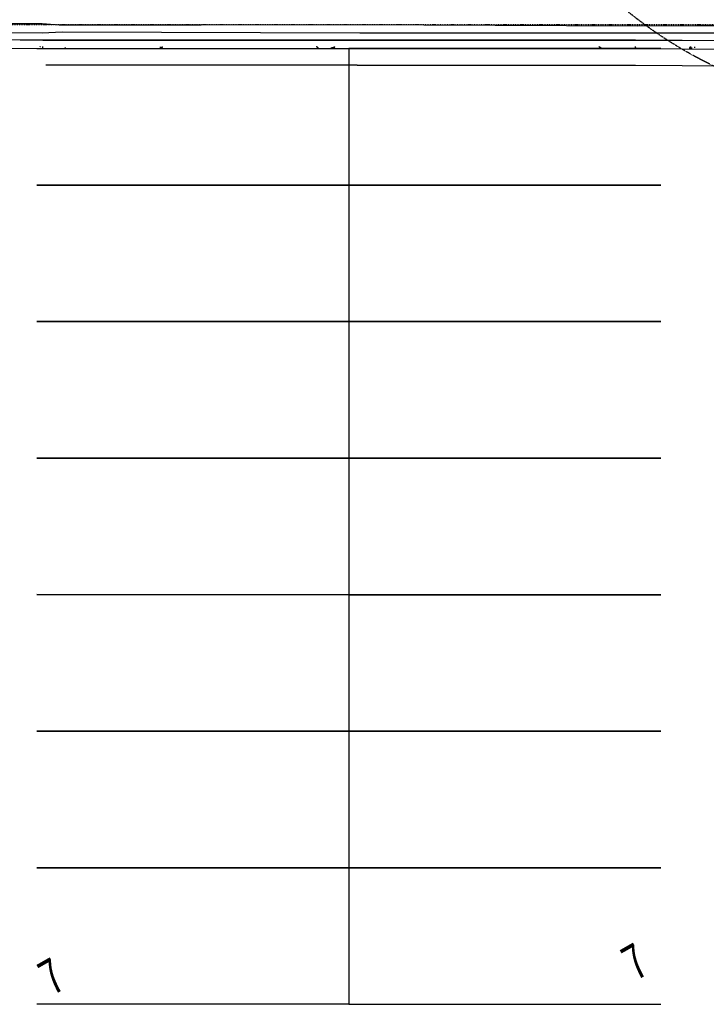
# Model space of a CAD drawing. Extents: x -129611 to 268830, y -106050 to 106889.
# Drawn here: x 117222 to 129542, y 15971 to 33638 of the extents above; entities that cross this region are included whole.
import ezdxf

# ---------------------------------------------------------------- set-up
doc = ezdxf.new("R2010")
doc.units = 0
doc.linetypes.add('X-2559-S$0$EDG-1DOT-2', pattern=[5, 2, -1.4, 0.2, -1.4])
doc.linetypes.add('X-2559-S$0$EDG-DASH-1', pattern=[2.25, 1.5, -0.75])
for name, color, linetype in [('X-2559-S$0$A-DETL', 11, 'CONTINUOUS'), ('X-2559-S$0$A-FLOR', 11, 'CONTINUOUS'), ('X-2559-S$0$A-FLOR-PATT', 11, 'CONTINUOUS'), ('X-2559-S$0$C-PRKG', 11, 'CONTINUOUS'), ('X-2559-S$0$C-PROP-LINE', 133, 'X-2559-S$0$EDG-1DOT-2'), ('X-2559-S$0$G-ANNO-TEXT', 31, 'CONTINUOUS'), ('X-XREF', 7, 'CONTINUOUS')]:
    doc.layers.add(name, color=color, linetype=linetype)
doc.styles.add('X-2559-S$0$EDG', font='edg.shx', dxfattribs={"width": 0.9})

# ---------------------------------------------------------------- blocks, each defined once
blk = doc.blocks.new('X-2559-S')
at = {"layer": 'X-2559-S$0$A-DETL', "color": 31, "linetype": 'X-2559-S$0$EDG-DASH-1'}
blk.add_circle((-38243, 67859), 8000, dxfattribs=at)
at = {"layer": 'X-2559-S$0$A-FLOR'}
for p, q in [((-59720, 72683), (-54928, 69928)), ((-55069, 69665), (-59885, 72471)), ((-59880, 72474), (-55065, 69668)), ((-55013, 69778), (-59794, 72552)), ((-59957, 72342), (-55142, 69536)), ((-54928, 69928), (-54674, 69762)), ((-55065, 69668), (-55070, 69665)), ((-55069, 69665), (-50166, 66879)), ((-50162, 66882), (-55065, 69668)), ((-54694, 69620), (-55013, 69778)), ((-50060, 66964), (-54694, 69620)), ((-54674, 69762), (-54610, 69721)), ((-54610, 69721), (-52459, 68504)), ((-55134, 69553), (-55142, 69536)), ((-55142, 69536), (-50238, 66750)), ((-50386, 66489), (-55242, 69248)), ((-52459, 68504), (-49910, 67062)), ((-45756, 64519), (-50060, 66964)), ((-49910, 67062), (-48987, 66531)), ((-45823, 64411), (-50166, 66879)), ((-50162, 66882), (-45818, 64414)), ((-50238, 66750), (-45895, 64282)), ((-50386, 66489), (-46044, 64022)), ((-48987, 66531), (-45654, 64615)), ((-40570, 61572), (-45756, 64519)), ((-45654, 64615), (-44736, 64099)), ((-45818, 64414), (-45823, 64411)), ((-40614, 61418), (-45823, 64411)), ((-45818, 64414), (-40610, 61421)), ((-45887, 64299), (-45895, 64282)), ((-45895, 64282), (-40687, 61290)), ((-46044, 64022), (-40836, 61030)), ((-44736, 64099), (-41590, 62311))]:
    blk.add_line(p, q, dxfattribs=at)
blk.add_open_spline([(-55124, 69570), (-55125, 69568), (-55127, 69566), (-55129, 69562), (-55131, 69558), (-55133, 69555), (-55134, 69553), (-55134, 69553)], degree=3, knots=[0, 0, 0, 0, 0.166667, 0.333333, 0.5, 0.666667, 1, 1, 1, 1], dxfattribs=at)
blk.add_open_spline([(-45878, 64316), (-45878, 64315), (-45880, 64312), (-45882, 64308), (-45884, 64305), (-45886, 64302), (-45887, 64300), (-45887, 64299), (-45887, 64299)], degree=3, dxfattribs=at)
at = {"layer": 'X-2559-S$0$A-FLOR-PATT'}
for p, q in [((-55166, 69587), (-55165, 69587)), ((-55165, 69587), (-55164, 69588)), ((-55164, 69588), (-55164, 69588)), ((-55164, 69588), (-55163, 69588)), ((-55163, 69588), (-55162, 69588)), ((-55162, 69588), (-55162, 69588)), ((-55162, 69588), (-55161, 69588)), ((-55161, 69588), (-55160, 69588)), ((-55160, 69588), (-55159, 69589)), ((-55159, 69589), (-55159, 69589)), ((-55159, 69589), (-55158, 69589)), ((-55158, 69589), (-55157, 69589)), ((-54787, 69354), (-54780, 69350)), ((-53304, 68517), (-53301, 68515)), ((-53301, 68515), (-53299, 68514)), ((-53299, 68514), (-53296, 68513)), ((-53296, 68513), (-53294, 68512)), ((-53294, 68512), (-53292, 68511)), ((-53292, 68511), (-53289, 68510)), ((-53289, 68510), (-53287, 68509)), ((-53287, 68509), (-53284, 68508)), ((-53284, 68508), (-53282, 68507)), ((-53282, 68507), (-53279, 68506)), ((-53279, 68506), (-53277, 68505)), ((-53277, 68505), (-53274, 68504)), ((-53274, 68504), (-53272, 68503)), ((-53272, 68503), (-53269, 68502)), ((-53269, 68502), (-53267, 68501)), ((-53267, 68501), (-53265, 68500)), ((-53265, 68500), (-53262, 68499)), ((-53262, 68499), (-53260, 68498)), ((-53260, 68498), (-53257, 68497)), ((-53257, 68497), (-53255, 68496)), ((-53255, 68496), (-53252, 68495)), ((-50855, 67144), (-50854, 67143)), ((-50854, 67143), (-50854, 67142)), ((-50854, 67142), (-50854, 67142)), ((-50854, 67142), (-50853, 67141)), ((-50853, 67141), (-50853, 67140)), ((-50853, 67140), (-50853, 67139)), ((-50853, 67139), (-50852, 67139)), ((-50852, 67139), (-50852, 67138)), ((-50852, 67138), (-50852, 67137)), ((-50852, 67137), (-50851, 67137)), ((-50851, 67137), (-50851, 67136)), ((-50851, 67136), (-50851, 67135)), ((-50851, 67135), (-50850, 67134)), ((-50850, 67134), (-50850, 67134)), ((-50850, 67134), (-50850, 67133)), ((-50850, 67133), (-50849, 67132)), ((-50849, 67132), (-50849, 67132)), ((-50849, 67132), (-50849, 67131)), ((-50849, 67131), (-50848, 67130)), ((-50848, 67130), (-50848, 67129)), ((-50848, 67129), (-50848, 67129)), ((-50848, 67129), (-50847, 67128)), ((-50847, 67128), (-50847, 67127)), ((-50847, 67127), (-50847, 67127)), ((-50847, 67127), (-50846, 67126)), ((-50846, 67126), (-50846, 67125)), ((-50846, 67125), (-50845, 67125)), ((-50845, 67125), (-50845, 67124)), ((-50845, 67124), (-50845, 67123)), ((-50845, 67123), (-50844, 67123)), ((-50844, 67123), (-50844, 67122)), ((-50844, 67122), (-50844, 67121)), ((-50844, 67121), (-50843, 67121)), ((-50843, 67121), (-50843, 67120)), ((-50843, 67120), (-50842, 67120)), ((-50842, 67120), (-50842, 67119)), ((-50842, 67119), (-50842, 67118)), ((-50842, 67118), (-50841, 67118)), ((-50841, 67118), (-50841, 67117)), ((-50841, 67117), (-50840, 67116)), ((-50840, 67116), (-50840, 67116)), ((-50840, 67116), (-50840, 67115)), ((-50840, 67115), (-50839, 67115)), ((-50839, 67115), (-50839, 67114)), ((-50839, 67114), (-50838, 67114)), ((-50838, 67114), (-50838, 67113)), ((-50838, 67113), (-50837, 67112)), ((-50837, 67112), (-50837, 67112)), ((-50837, 67112), (-50837, 67111)), ((-50837, 67111), (-50836, 67111)), ((-50628, 66990), (-50628, 66989)), ((-50628, 66989), (-50627, 66989)), ((-50627, 66989), (-50626, 66988)), ((-50626, 66988), (-50625, 66988)), ((-50625, 66988), (-50624, 66988)), ((-50624, 66988), (-50623, 66987)), ((-50623, 66987), (-50622, 66987)), ((-50622, 66987), (-50621, 66986)), ((-50621, 66986), (-50620, 66986)), ((-50620, 66986), (-50620, 66986)), ((-50620, 66986), (-50619, 66985)), ((-50619, 66985), (-50618, 66985)), ((-50618, 66985), (-50617, 66985)), ((-50617, 66985), (-50616, 66984)), ((-50616, 66984), (-50615, 66984)), ((-50615, 66984), (-50614, 66984)), ((-50614, 66984), (-50613, 66983)), ((-50613, 66983), (-50612, 66983)), ((-50612, 66983), (-50611, 66983)), ((-50611, 66983), (-50610, 66982)), ((-50610, 66982), (-50609, 66982)), ((-50609, 66982), (-50609, 66982)), ((-50609, 66982), (-50608, 66982)), ((-50608, 66982), (-50607, 66981)), ((-50607, 66981), (-50606, 66981)), ((-50606, 66981), (-50605, 66981)), ((-50605, 66981), (-50604, 66980)), ((-50604, 66980), (-50603, 66980)), ((-50603, 66980), (-50602, 66980)), ((-50602, 66980), (-50601, 66980)), ((-50601, 66980), (-50600, 66979)), ((-50600, 66979), (-50599, 66979)), ((-50599, 66979), (-50598, 66979)), ((-50598, 66979), (-50597, 66979)), ((-50597, 66979), (-50596, 66979)), ((-50596, 66979), (-50595, 66978)), ((-50595, 66978), (-50594, 66978)), ((-50594, 66978), (-50593, 66978)), ((-50593, 66978), (-50592, 66978)), ((-50592, 66978), (-50591, 66978)), ((-50591, 66978), (-50590, 66977)), ((-50590, 66977), (-50589, 66977)), ((-50589, 66977), (-50588, 66977)), ((-50588, 66977), (-50587, 66977)), ((-50587, 66977), (-50586, 66977)), ((-50586, 66977), (-50585, 66976)), ((-50585, 66976), (-50584, 66976)), ((-50584, 66976), (-50583, 66976)), ((-50584, 66964), (-50584, 66964)), ((-50584, 66964), (-50583, 66964)), ((-50583, 66976), (-50582, 66976)), ((-50583, 66964), (-50582, 66965)), ((-50583, 66964), (-50583, 66964)), ((-50582, 66976), (-50581, 66976)), ((-50582, 66965), (-50582, 66965)), ((-50582, 66965), (-50581, 66965)), ((-50581, 66976), (-50580, 66976)), ((-50581, 66965), (-50580, 66965)), ((-50580, 66976), (-50579, 66976)), ((-50580, 66965), (-50580, 66966)), ((-50580, 66966), (-50579, 66966)), ((-50579, 66976), (-50578, 66975)), ((-50579, 66966), (-50579, 66967)), ((-50579, 66967), (-50578, 66967)), ((-50578, 66975), (-50577, 66975)), ((-50578, 66967), (-50577, 66968)), ((-50577, 66975), (-50576, 66975)), ((-50577, 66968), (-50576, 66968)), ((-50576, 66975), (-50575, 66975)), ((-50576, 66969), (-50575, 66970)), ((-50576, 66968), (-50576, 66969)), ((-50575, 66975), (-50574, 66975)), ((-50575, 66970), (-50574, 66970)), ((-50574, 66975), (-50573, 66975)), ((-50574, 66970), (-50573, 66971)), ((-50573, 66975), (-50572, 66975)), ((-50573, 66971), (-50572, 66972)), ((-50572, 66975), (-50571, 66974)), ((-50572, 66973), (-50571, 66974)), ((-50572, 66972), (-50572, 66973)), ((-50571, 66974), (-50570, 66974)), ((-50571, 66974), (-50570, 66974)), ((-46445, 64638), (-46445, 64638)), ((-46445, 64638), (-46444, 64637)), ((-46444, 64637), (-46444, 64636)), ((-46444, 64636), (-46444, 64635)), ((-46444, 64635), (-46443, 64635)), ((-46443, 64635), (-46443, 64634)), ((-46443, 64634), (-46443, 64633)), ((-46443, 64633), (-46442, 64632)), ((-46442, 64632), (-46442, 64632)), ((-46442, 64632), (-46442, 64631)), ((-46442, 64631), (-46441, 64630)), ((-46441, 64630), (-46441, 64630)), ((-46441, 64630), (-46441, 64629)), ((-46441, 64629), (-46440, 64628)), ((-46440, 64628), (-46440, 64627)), ((-46440, 64627), (-46440, 64627)), ((-46440, 64627), (-46439, 64626)), ((-46439, 64626), (-46439, 64625)), ((-46439, 64625), (-46438, 64625)), ((-46438, 64625), (-46438, 64624)), ((-46438, 64624), (-46438, 64623)), ((-46438, 64623), (-46437, 64623)), ((-46437, 64623), (-46437, 64622)), ((-46437, 64622), (-46437, 64621)), ((-46437, 64621), (-46436, 64620)), ((-46436, 64620), (-46436, 64620)), ((-46436, 64620), (-46436, 64619)), ((-46436, 64619), (-46435, 64618)), ((-46435, 64618), (-46435, 64618)), ((-46435, 64618), (-46434, 64617)), ((-46434, 64617), (-46434, 64616)), ((-46434, 64616), (-46434, 64616)), ((-46434, 64616), (-46433, 64615)), ((-46433, 64615), (-46433, 64615)), ((-46433, 64615), (-46433, 64614)), ((-46433, 64614), (-46432, 64613)), ((-46432, 64613), (-46432, 64613)), ((-46432, 64613), (-46431, 64612)), ((-46431, 64612), (-46431, 64611)), ((-46431, 64611), (-46431, 64611)), ((-46431, 64611), (-46430, 64610)), ((-46430, 64610), (-46430, 64610)), ((-46430, 64610), (-46429, 64609)), ((-46429, 64609), (-46429, 64609)), ((-46429, 64609), (-46428, 64608)), ((-46428, 64608), (-46428, 64607)), ((-46428, 64607), (-46428, 64607)), ((-46428, 64607), (-46427, 64606)), ((-46427, 64606), (-46427, 64606)), ((-46427, 64606), (-46426, 64605)), ((-46426, 64605), (-46426, 64605)), ((-46426, 64605), (-46425, 64604)), ((-45051, 63815), (-45051, 63815)), ((-45051, 63815), (-45050, 63815)), ((-45051, 63815), (-45050, 63815)), ((-45050, 63815), (-45050, 63815)), ((-45050, 63815), (-45049, 63815)), ((-45050, 63815), (-45050, 63815)), ((-45050, 63815), (-45049, 63814)), ((-45049, 63815), (-45049, 63815)), ((-45049, 63815), (-45048, 63815)), ((-45049, 63814), (-45048, 63814)), ((-45048, 63815), (-45048, 63815)), ((-45048, 63815), (-45047, 63815)), ((-45048, 63814), (-45048, 63814)), ((-45048, 63814), (-45047, 63814)), ((-45047, 63815), (-45047, 63815)), ((-45047, 63815), (-45046, 63814)), ((-45047, 63814), (-45047, 63814)), ((-45047, 63814), (-45046, 63814)), ((-45046, 63814), (-45046, 63814)), ((-45046, 63814), (-45045, 63814)), ((-45046, 63814), (-45046, 63813)), ((-45046, 63813), (-45045, 63813)), ((-45045, 63814), (-45045, 63815)), ((-45045, 63815), (-45044, 63815)), ((-45045, 63813), (-45044, 63813)), ((-45045, 63812), (-45042, 63810)), ((-45044, 63815), (-45044, 63815)), ((-45044, 63815), (-45043, 63815)), ((-45044, 63813), (-45044, 63813)), ((-45044, 63813), (-45043, 63813)), ((-45043, 63815), (-45043, 63815)), ((-45043, 63815), (-45042, 63815)), ((-45043, 63813), (-45043, 63813)), ((-45043, 63813), (-45042, 63813)), ((-45042, 63815), (-45042, 63815)), ((-45042, 63815), (-45041, 63815)), ((-45042, 63813), (-45042, 63813)), ((-45042, 63813), (-45041, 63813)), ((-45042, 63810), (-45040, 63809)), ((-45041, 63815), (-45040, 63815)), ((-45041, 63813), (-45040, 63812)), ((-45040, 63815), (-45040, 63815)), ((-45040, 63815), (-45039, 63815)), ((-45040, 63812), (-45040, 63812)), ((-45040, 63812), (-45039, 63812)), ((-45040, 63809), (-45038, 63808)), ((-45039, 63815), (-45039, 63816)), ((-45039, 63816), (-45038, 63816)), ((-45039, 63812), (-45038, 63812)), ((-45038, 63816), (-45037, 63816)), ((-45038, 63812), (-45038, 63812)), ((-45038, 63812), (-45037, 63812)), ((-45038, 63808), (-45035, 63807)), ((-45037, 63816), (-45037, 63816)), ((-45037, 63816), (-45036, 63816)), ((-45037, 63812), (-45037, 63812)), ((-45037, 63812), (-45036, 63812)), ((-45036, 63816), (-45035, 63817)), ((-45036, 63816), (-45036, 63816)), ((-45036, 63812), (-45035, 63812)), ((-45035, 63817), (-45034, 63817)), ((-45035, 63812), (-45035, 63812)), ((-45035, 63812), (-45034, 63812)), ((-45035, 63807), (-45033, 63805)), ((-45034, 63817), (-45034, 63817)), ((-45034, 63817), (-45033, 63817)), ((-45034, 63812), (-45033, 63812)), ((-45033, 63817), (-45032, 63817)), ((-45033, 63812), (-45033, 63812)), ((-45033, 63812), (-45032, 63812)), ((-45033, 63805), (-45031, 63804)), ((-45032, 63817), (-45032, 63818)), ((-45032, 63818), (-45031, 63818)), ((-45032, 63812), (-45031, 63812)), ((-45031, 63818), (-45030, 63818)), ((-45031, 63812), (-45031, 63812)), ((-45031, 63812), (-45030, 63812)), ((-45031, 63804), (-45028, 63803)), ((-45030, 63818), (-45029, 63819)), ((-45030, 63818), (-45030, 63818)), ((-45030, 63812), (-45029, 63813)), ((-45029, 63819), (-45028, 63819)), ((-45029, 63813), (-45029, 63813)), ((-45029, 63813), (-45028, 63813)), ((-45028, 63819), (-45027, 63820)), ((-45028, 63819), (-45028, 63819)), ((-45028, 63813), (-45027, 63813)), ((-45028, 63803), (-45026, 63802)), ((-45027, 63820), (-45026, 63820)), ((-45027, 63813), (-45026, 63813)), ((-45026, 63820), (-45026, 63820)), ((-45026, 63820), (-45025, 63820)), ((-45026, 63813), (-45026, 63813)), ((-45026, 63813), (-45025, 63813)), ((-45026, 63802), (-45024, 63801)), ((-45025, 63820), (-45024, 63821)), ((-45025, 63813), (-45024, 63813)), ((-45024, 63821), (-45024, 63821)), ((-45024, 63821), (-45023, 63821)), ((-45024, 63813), (-45024, 63813)), ((-45024, 63813), (-45023, 63813)), ((-45024, 63801), (-45021, 63799)), ((-45023, 63821), (-45022, 63822)), ((-45023, 63813), (-45022, 63813)), ((-45022, 63822), (-45021, 63822)), ((-45022, 63813), (-45021, 63813)), ((-45021, 63822), (-45020, 63823)), ((-45021, 63822), (-45021, 63822)), ((-45021, 63813), (-45021, 63814)), ((-45021, 63814), (-45020, 63814)), ((-45021, 63799), (-45019, 63798)), ((-45020, 63823), (-45019, 63823)), ((-45020, 63814), (-45019, 63814)), ((-45019, 63814), (-45019, 63814)), ((-45019, 63814), (-45018, 63814)), ((-45019, 63798), (-45017, 63797)), ((-45018, 63814), (-45017, 63814)), ((-45017, 63814), (-45016, 63814)), ((-45017, 63797), (-45015, 63796)), ((-45016, 63814), (-45015, 63815)), ((-45016, 63814), (-45016, 63814)), ((-45015, 63815), (-45014, 63815)), ((-45015, 63796), (-45012, 63795)), ((-45014, 63815), (-45013, 63815)), ((-45013, 63815), (-45013, 63815)), ((-45013, 63815), (-45012, 63815)), ((-45012, 63815), (-45011, 63815)), ((-45012, 63795), (-45010, 63793)), ((-45011, 63815), (-45010, 63816)), ((-45011, 63815), (-45011, 63815)), ((-45010, 63816), (-45009, 63816)), ((-45010, 63793), (-45008, 63792)), ((-45009, 63816), (-45008, 63816)), ((-45008, 63816), (-45008, 63816)), ((-45008, 63792), (-45005, 63791)), ((-45005, 63791), (-45003, 63790)), ((-44961, 63782), (-44962, 63780)), ((-44960, 63786), (-44961, 63784)), ((-44961, 63784), (-44961, 63782)), ((-44959, 63788), (-44960, 63786)), ((-44965, 63771), (-44966, 63769)), ((-44966, 63769), (-44966, 63768)), ((-44966, 63768), (-44966, 63767)), ((-44966, 63767), (-44966, 63767)), ((-44966, 63767), (-44966, 63766)), ((-44964, 63775), (-44965, 63773)), ((-44965, 63773), (-44965, 63772)), ((-44965, 63772), (-44965, 63771)), ((-44963, 63777), (-44964, 63775)), ((-44962, 63780), (-44963, 63778)), ((-44963, 63778), (-44963, 63777))]:
    blk.add_line(p, q, dxfattribs=at)
at = {"layer": 'X-2559-S$0$C-PRKG'}
for p, q in [((-55234, 69589), (-50365, 66822)), ((-56444, 67458), (-51575, 64692)), ((-51575, 64692), (-56444, 67458)), ((-50365, 66822), (-51575, 64692)), ((-50365, 66822), (-51575, 64692)), ((-45496, 64056), (-50365, 66822)), ((-57655, 65328), (-52786, 62562)), ((-52786, 62562), (-57655, 65328)), ((-51575, 64692), (-52786, 62562)), ((-51575, 64692), (-52786, 62562)), ((-46706, 61926), (-51575, 64692)), ((-51575, 64692), (-46706, 61926)), ((-58865, 63198), (-53996, 60432)), ((-53996, 60432), (-58865, 63198)), ((-52786, 62562), (-53996, 60432)), ((-52786, 62562), (-53996, 60432)), ((-47917, 59795), (-52786, 62562)), ((-52786, 62562), (-47917, 59795)), ((-60075, 61068), (-55206, 58301)), ((-55206, 58301), (-60075, 61068)), ((-53996, 60432), (-55206, 58301)), ((-53996, 60432), (-55206, 58301)), ((-49127, 57665), (-53996, 60432)), ((-53996, 60432), (-49127, 57665)), ((-61285, 58938), (-56416, 56171)), ((-56416, 56171), (-61285, 58938)), ((-55206, 58301), (-56416, 56171)), ((-55206, 58301), (-56416, 56171)), ((-50337, 55535), (-55206, 58301)), ((-55206, 58301), (-50337, 55535)), ((-62496, 56807), (-57627, 54041)), ((-57627, 54041), (-62496, 56807)), ((-56416, 56171), (-57627, 54041)), ((-56416, 56171), (-57627, 54041)), ((-51547, 53405), (-56416, 56171)), ((-56416, 56171), (-51547, 53405)), ((-58837, 51911), (-63706, 54677)), ((-57627, 54041), (-58837, 51911)), ((-57627, 54041), (-58837, 51911)), ((-52758, 51275), (-57627, 54041)), ((-57627, 54041), (-52758, 51275)), ((-58837, 51911), (-53968, 49144))]:
    blk.add_line(p, q, dxfattribs=at)
at = {"layer": 'X-2559-S$0$C-PROP-LINE'}
blk.add_line((-34023, 58029), (-80049, 84179), dxfattribs=at)
blk.add_line((-34023, 58029), (-80049, 84179), dxfattribs=at)
at = {"layer": 'X-2559-S$0$G-ANNO-TEXT', "style": 'X-2559-S$0$EDG', "width": 0.7}
for p in [(-63391, 54669), (-54161, 49729)]:
    blk.add_text('7', height=625, dxfattribs=at).set_placement(p)

msp = doc.modelspace()

# ---------------------------------------------------------------- block references
at = {"layer": 'X-XREF', "rotation": 29.59999999999999}
msp.add_blockref('X-2559-S', (199926.9, -103), dxfattribs=at)

doc.saveas('drawing.dxf')
